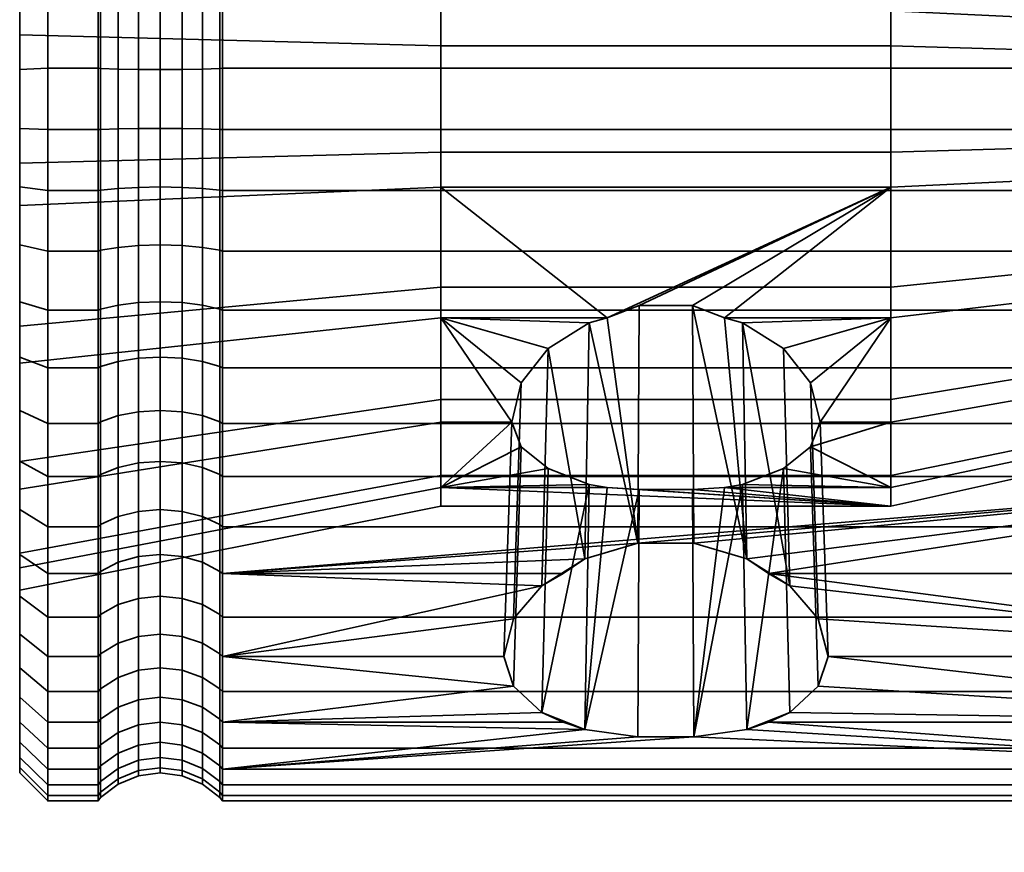
# Model space of a CAD drawing. Units: millimetres. Extents: x -360 to 360, y -110 to 610.
# Drawn here: x -360 to -325, y 105 to 134 of the extents above; entities that cross this region are included whole.
import ezdxf

# ---------------------------------------------------------------- set-up
doc = ezdxf.new("R2010")
doc.units = ezdxf.units.MM
doc.layers.add('kedersystem', color=4, linetype='Continuous', lineweight=35)

msp = doc.modelspace()

# ---------------------------------------------------------------- meshes
at = {"layer": 'kedersystem'}
mesh = msp.add_polyface(dxfattribs=at)
corners = [(-352.679, 148.308, -50.074), (-352.679, 144.867, -47.434), (-352.586, 144.932, -47.331), (-352.586, 148.39, -49.984), (-352.679, 141.021, -45.431), (-352.586, 141.067, -45.319), (-352.679, 136.885, -44.127), (-352.586, 136.911, -44.009), (-352.679, 132.585, -43.561), (-352.586, 132.59, -43.44), (-352.679, 130.415, -93.271), (-352.679, 134.747, -93.082), (-352.586, 134.763, -93.202), (-352.586, 130.41, -93.392), (-352.679, 138.981, -92.143), (-352.586, 139.018, -92.259), (-352.679, 142.988, -90.484), (-352.586, 143.044, -90.591), (-352.679, 146.645, -88.154), (-352.586, 146.719, -88.25), (-334.465, 139.95, -56.79), (-334.57, 146.185, -52.236), (-333.373, 146.796, -53.033), (-333.215, 140.739, -57.514), (-336.002, 139.529, -56.405), (-336.039, 145.859, -51.812), (-337.638, 139.529, -56.405), (-337.601, 145.859, -51.812), (-339.175, 139.95, -56.79), (-339.07, 146.185, -52.236), (-340.425, 140.739, -57.514), (-340.267, 146.796, -53.033), (-341.235, 141.801, -58.487), (-341.049, 147.62, -54.107), (-341.511, 143.004, -59.589), (-341.32, 148.557, -55.328), (-341.235, 143.757, -61.036), (-341.049, 149.494, -56.549), (-328.82, 139.291, -56.187), (-344.82, 139.291, -56.187), (-344.82, 143.004, -59.589), (-344.82, 145.329, -64.056), (-339.175, 144.916, -63.263), (-340.425, 144.422, -62.313), (-328.82, 145.329, -64.056), (-336.002, 145.18, -63.77), (-337.638, 145.18, -63.77), (-359.8, 140.901, -53.66), (-359.8, 145.381, -57.765), (-344.82, 134.638, -54.26), (-359.8, 135.287, -51.335), (-344.82, 129.607, -54.04), (-359.8, 129.216, -51.07), (-344.82, 133.393, -82.792), (-344.82, 138.195, -81.278), (-359.8, 139.579, -83.935), (-359.8, 133.784, -85.762), (-344.82, 142.191, -78.212), (-359.8, 144.399, -80.236), (-344.82, 144.896, -73.965), (-359.8, 147.664, -75.111), (-344.82, 145.986, -69.048), (-359.8, 148.979, -69.179), (-359.8, 148.186, -63.155), (-328.82, 134.638, -54.26), (-328.82, 129.607, -54.04), (-328.82, 133.393, -82.792), (-328.82, 138.195, -81.278), (-328.82, 142.191, -78.212), (-328.82, 144.896, -73.965), (-328.82, 145.986, -69.048), (-353.3, 138.838, -91.689), (-353.3, 142.768, -90.061)]
mesh.append_faces([[corners[k] for k in face] for face in [(0, 1, 2, 3), (1, 4, 5, 2), (4, 6, 7, 5), (6, 8, 9, 7), (10, 11, 12, 13), (11, 14, 15, 12), (14, 16, 17, 15), (16, 18, 19, 17), (20, 21, 22, 23), (24, 25, 21, 20), (26, 27, 25, 24), (28, 29, 27, 26), (30, 31, 29, 28), (32, 33, 31, 30), (34, 35, 33, 32), (36, 37, 35, 34), (40, 39, 47, 48), (39, 49, 50, 47), (49, 51, 52, 50), (53, 54, 55, 56), (54, 57, 58, 55), (57, 59, 60, 58), (59, 61, 62, 60), (41, 40, 48, 63), (38, 64, 49, 39), (64, 65, 51, 49), (66, 67, 54, 53), (67, 68, 57, 54), (68, 69, 59, 57), (69, 70, 61, 59), (70, 44, 41, 61), (71, 72, 16, 14)]])
mesh.append_faces([[corners[k] for k in face] for face in [(40, 36, 34)]], dxfattribs={"vtx0": -1})
mesh.append_faces([[corners[k] for k in face] for face in [(44, 45, 41)]], dxfattribs={"vtx0": -1, "vtx1": -1})
mesh.append_faces([[corners[k] for k in face] for face in [(38, 26, 24), (39, 34, 32), (39, 32, 30), (39, 30, 28), (39, 28, 26), (40, 42, 43), (40, 43, 36), (41, 45, 46), (41, 46, 42)]], dxfattribs={"vtx0": -1, "vtx2": -1})
mesh.append_faces([[corners[k] for k in face] for face in [(38, 39, 26), (40, 41, 42)]], dxfattribs={"vtx1": -1, "vtx2": -1})
mesh.append_faces([[corners[k] for k in face] for face in [(39, 40, 34)]], dxfattribs={"vtx2": -1})
mesh = msp.add_polyface(dxfattribs=at)
corners = [(-310.746, 141.067, -45.319), (-352.586, 141.067, -45.319), (-352.586, 136.911, -44.009), (-310.746, 136.911, -44.009), (-352.586, 132.59, -43.44), (-310.746, 132.59, -43.44), (-310.746, 130.41, -93.392), (-352.586, 130.41, -93.392), (-352.586, 134.763, -93.202), (-310.746, 134.763, -93.202), (-352.586, 139.018, -92.259), (-310.746, 139.018, -92.259), (-352.586, 143.044, -90.591), (-310.746, 143.044, -90.591), (-328.82, 139.291, -56.187), (-336.002, 139.529, -56.405), (-334.465, 139.95, -56.79), (-333.215, 140.739, -57.514), (-332.405, 141.801, -58.487), (-332.129, 143.004, -59.589), (-328.82, 143.004, -59.589), (-320.603, 141.555, -60.701), (-320.603, 138.31, -57.727), (-320.603, 134.243, -56.042), (-328.82, 134.638, -54.26), (-320.603, 129.846, -55.85), (-328.82, 129.607, -54.04), (-320.603, 133.154, -80.982), (-320.603, 137.352, -79.658), (-328.82, 138.195, -81.278), (-328.82, 133.393, -82.792), (-320.603, 140.844, -76.978), (-328.82, 142.191, -78.212), (-319.877, 134.104, -56.672), (-319.877, 137.963, -58.27), (-319.82, 137.785, -58.55), (-319.82, 134.032, -56.995), (-320.292, 138.241, -57.834), (-320.292, 134.216, -56.167), (-319.877, 141.044, -61.093), (-319.82, 140.781, -61.295), (-320.292, 141.454, -60.778), (-319.877, 142.973, -64.799), (-319.82, 142.656, -64.898), (-319.877, 142.614, -73.019), (-319.877, 140.369, -76.543), (-319.82, 140.125, -76.319), (-319.82, 142.307, -72.893), (-320.603, 143.209, -73.266), (-320.292, 140.75, -76.893), (-320.292, 143.092, -73.217), (-319.877, 137.055, -79.086), (-319.82, 136.901, -78.792), (-320.292, 137.293, -79.545), (-319.877, 133.07, -80.343), (-319.82, 133.027, -80.014), (-320.292, 133.138, -80.855), (-319.877, 128.896, -80.16), (-319.82, 128.968, -79.837), (-320.603, 128.757, -80.79), (-320.292, 128.784, -80.665), (-319.877, 129.93, -56.489), (-319.82, 129.973, -56.818), (-320.292, 129.862, -55.977), (-320.04, 134.167, -56.385), (-320.04, 138.121, -58.022), (-320.04, 141.277, -60.914), (-320.04, 143.253, -64.71), (-320.292, 143.466, -64.643), (-320.04, 142.885, -73.132), (-320.04, 140.586, -76.742), (-320.04, 137.19, -79.347), (-320.04, 133.109, -80.634), (-320.04, 128.833, -80.447), (-320.04, 129.891, -56.198)]
mesh.append_faces([[corners[k] for k in face] for face in [(0, 1, 2, 3), (3, 2, 4, 5), (6, 7, 8, 9), (9, 8, 10, 11), (11, 10, 12, 13), (21, 22, 14, 20), (22, 23, 24, 14), (23, 25, 26, 24), (27, 28, 29, 30), (28, 31, 32, 29), (33, 34, 35, 36), (23, 22, 37, 38), (34, 39, 40, 35), (22, 21, 41, 37), (39, 42, 43, 40), (44, 45, 46, 47), (48, 31, 49, 50), (45, 51, 52, 46), (31, 28, 53, 49), (51, 54, 55, 52), (28, 27, 56, 53), (54, 57, 58, 55), (27, 59, 60, 56), (61, 33, 36, 62), (25, 23, 38, 63), (64, 65, 34, 33), (38, 37, 65, 64), (65, 66, 39, 34), (37, 41, 66, 65), (66, 67, 42, 39), (41, 68, 67, 66), (69, 70, 45, 44), (50, 49, 70, 69), (70, 71, 51, 45), (49, 53, 71, 70), (71, 72, 54, 51), (53, 56, 72, 71), (72, 73, 57, 54), (56, 60, 73, 72), (74, 64, 33, 61), (63, 38, 64, 74)]])
mesh.append_faces([[corners[k] for k in face] for face in [(14, 19, 20)]], dxfattribs={"vtx0": -1})
mesh.append_faces([[corners[k] for k in face] for face in [(14, 15, 16), (14, 16, 17), (14, 17, 18), (14, 18, 19)]], dxfattribs={"vtx0": -1, "vtx2": -1})
mesh = msp.add_polyface(dxfattribs=at)
corners = [(-357.014, 141.067, -45.319), (-358.8, 141.067, -45.319), (-358.8, 136.911, -44.009), (-357.014, 136.911, -44.009), (-358.8, 132.59, -43.44), (-357.014, 132.59, -43.44), (-357.014, 130.41, -93.392), (-358.8, 130.41, -93.392), (-358.8, 134.763, -93.202), (-357.014, 134.763, -93.202), (-358.8, 139.018, -92.259), (-357.014, 139.018, -92.259), (-356.921, 136.885, -44.127), (-356.921, 141.021, -45.431), (-356.921, 132.585, -43.561), (-356.921, 134.747, -93.082), (-356.921, 130.415, -93.271), (-356.921, 138.981, -92.143), (-359.8, 136.694, -44.989), (-359.8, 140.683, -46.246), (-359.8, 140.901, -53.66), (-359.8, 139.579, -83.935), (-359.8, 142.58, -89.701), (-359.8, 138.716, -91.302), (-359.8, 134.632, -92.207), (-359.8, 133.784, -85.762), (-359.8, 130.453, -92.389), (-359.8, 129.216, -51.07), (-359.8, 132.547, -44.443), (-359.8, 135.287, -51.335), (-356.3, 136.782, -44.593), (-356.3, 140.838, -45.872), (-355.576, 136.717, -44.885), (-355.576, 140.724, -46.148), (-354.8, 136.695, -44.985), (-354.8, 140.684, -46.243), (-354.024, 136.717, -44.885), (-354.024, 140.724, -46.148), (-353.3, 136.782, -44.593), (-353.3, 140.838, -45.872), (-352.679, 136.885, -44.127), (-352.679, 141.021, -45.431), (-356.3, 132.564, -44.037), (-355.576, 132.551, -44.337), (-354.8, 132.547, -44.439), (-354.024, 132.551, -44.337), (-353.3, 132.564, -44.037), (-352.679, 132.585, -43.561), (-356.3, 134.685, -92.609), (-356.3, 130.436, -92.795), (-355.576, 134.646, -92.312), (-355.576, 130.449, -92.495), (-354.8, 134.633, -92.211), (-354.8, 130.453, -92.393), (-354.024, 134.646, -92.312), (-354.024, 130.449, -92.495), (-353.3, 134.685, -92.609), (-353.3, 130.436, -92.795), (-352.679, 134.747, -93.082), (-352.679, 130.415, -93.271), (-356.3, 138.838, -91.689), (-355.576, 138.748, -91.403), (-354.8, 138.717, -91.305), (-354.024, 138.748, -91.403), (-353.3, 138.838, -91.689), (-352.679, 138.981, -92.143), (-355.576, 142.629, -89.795), (-354.8, 142.582, -89.704), (-354.024, 142.629, -89.795)]
mesh.append_faces([[corners[k] for k in face] for face in [(0, 1, 2, 3), (3, 2, 4, 5), (6, 7, 8, 9), (9, 8, 10, 11), (3, 12, 13, 0), (5, 14, 12, 3), (9, 15, 16, 6), (11, 17, 15, 9), (26, 24, 8, 7), (24, 23, 10, 8), (19, 18, 2, 1), (18, 28, 4, 2), (13, 12, 30, 31), (31, 30, 32, 33), (33, 32, 34, 35), (35, 34, 36, 37), (37, 36, 38, 39), (39, 38, 40, 41), (12, 14, 42, 30), (30, 42, 43, 32), (32, 43, 44, 34), (34, 44, 45, 36), (36, 45, 46, 38), (38, 46, 47, 40), (16, 15, 48, 49), (49, 48, 50, 51), (51, 50, 52, 53), (53, 52, 54, 55), (55, 54, 56, 57), (57, 56, 58, 59), (15, 17, 60, 48), (48, 60, 61, 50), (50, 61, 62, 52), (52, 62, 63, 54), (54, 63, 64, 56), (56, 64, 65, 58), (61, 66, 67, 62), (62, 67, 68, 63)]])
mesh.append_faces([[corners[k] for k in face] for face in [(21, 24, 25), (27, 28, 29), (29, 18, 20)]], dxfattribs={"vtx0": -1, "vtx1": -1})
mesh.append_faces([[corners[k] for k in face] for face in [(21, 22, 23), (21, 23, 24), (25, 24, 26), (29, 28, 18)]], dxfattribs={"vtx0": -1, "vtx2": -1})
mesh.append_faces([[corners[k] for k in face] for face in [(18, 19, 20)]], dxfattribs={"vtx1": -1, "vtx2": -1})
mesh = msp.add_polyface(dxfattribs=at)
corners = [(-357.014, 132.59, -43.44), (-358.8, 132.59, -43.44), (-358.8, 128.237, -43.63), (-357.014, 128.237, -43.63), (-358.8, 123.982, -44.573), (-357.014, 123.982, -44.573), (-357.014, 121.933, -91.513), (-358.8, 121.933, -91.513), (-358.8, 126.089, -92.823), (-357.014, 126.089, -92.823), (-358.8, 130.41, -93.392), (-357.014, 130.41, -93.392), (-356.921, 128.253, -43.75), (-356.921, 132.585, -43.561), (-356.921, 124.019, -44.689), (-356.921, 126.115, -92.705), (-356.921, 121.979, -91.401), (-356.921, 130.415, -93.271), (-359.8, 133.784, -85.762), (-359.8, 130.453, -92.389), (-359.8, 127.713, -85.497), (-359.8, 126.306, -91.843), (-359.8, 122.317, -90.586), (-359.8, 122.099, -83.172), (-359.8, 124.284, -45.53), (-359.8, 128.368, -44.625), (-359.8, 129.216, -51.07), (-359.8, 132.547, -44.443), (-359.8, 123.421, -52.897), (-359.8, 120.42, -47.131), (-358.8, 119.956, -46.241), (-356.3, 128.315, -44.223), (-356.3, 132.564, -44.037), (-355.576, 128.354, -44.52), (-355.576, 132.551, -44.337), (-354.8, 128.367, -44.621), (-354.8, 132.547, -44.439), (-354.024, 128.354, -44.52), (-354.024, 132.551, -44.337), (-353.3, 128.315, -44.223), (-353.3, 132.564, -44.037), (-356.3, 124.162, -45.143), (-355.576, 124.252, -45.429), (-354.8, 124.283, -45.527), (-354.024, 124.252, -45.429), (-353.3, 124.162, -45.143), (-356.921, 120.012, -46.348), (-356.3, 120.232, -46.771), (-355.576, 120.371, -47.037), (-354.8, 120.418, -47.128), (-354.024, 120.371, -47.037), (-353.3, 120.232, -46.771), (-352.679, 120.012, -46.348), (-352.679, 124.019, -44.689), (-356.3, 126.218, -92.24), (-356.3, 122.162, -90.96), (-355.576, 126.283, -91.947), (-355.576, 122.276, -90.684), (-354.8, 126.305, -91.847), (-354.8, 122.316, -90.589), (-354.024, 126.283, -91.947), (-354.024, 122.276, -90.684), (-353.3, 126.218, -92.24), (-353.3, 122.162, -90.96), (-356.3, 130.436, -92.795), (-355.576, 130.449, -92.495), (-354.8, 130.453, -92.393), (-354.024, 130.449, -92.495), (-353.3, 130.436, -92.795)]
mesh.append_faces([[corners[k] for k in face] for face in [(0, 1, 2, 3), (3, 2, 4, 5), (6, 7, 8, 9), (9, 8, 10, 11), (3, 12, 13, 0), (5, 14, 12, 3), (9, 15, 16, 6), (11, 17, 15, 9), (22, 21, 8, 7), (21, 19, 10, 8), (27, 25, 2, 1), (25, 24, 4, 2), (24, 29, 30, 4), (13, 12, 31, 32), (32, 31, 33, 34), (34, 33, 35, 36), (36, 35, 37, 38), (38, 37, 39, 40), (12, 14, 41, 31), (31, 41, 42, 33), (33, 42, 43, 35), (35, 43, 44, 37), (37, 44, 45, 39), (14, 46, 47, 41), (41, 47, 48, 42), (42, 48, 49, 43), (43, 49, 50, 44), (44, 50, 51, 45), (45, 51, 52, 53), (16, 15, 54, 55), (55, 54, 56, 57), (57, 56, 58, 59), (59, 58, 60, 61), (61, 60, 62, 63), (15, 17, 64, 54), (54, 64, 65, 56), (56, 65, 66, 58), (58, 66, 67, 60), (60, 67, 68, 62)]])
mesh.append_faces([[corners[k] for k in face] for face in [(18, 19, 20), (28, 24, 26)]], dxfattribs={"vtx0": -1, "vtx1": -1})
mesh.append_faces([[corners[k] for k in face] for face in [(20, 19, 21), (20, 21, 22), (22, 23, 20), (26, 25, 27), (28, 29, 24)]], dxfattribs={"vtx0": -1, "vtx2": -1})
mesh.append_faces([[corners[k] for k in face] for face in [(24, 25, 26)]], dxfattribs={"vtx1": -1, "vtx2": -1})
mesh = msp.add_polyface(dxfattribs=at)
corners = [(-352.679, 132.585, -43.561), (-352.679, 128.253, -43.75), (-352.586, 128.237, -43.63), (-352.586, 132.59, -43.44), (-352.679, 124.019, -44.689), (-352.586, 123.982, -44.573), (-352.679, 120.012, -46.348), (-352.586, 119.956, -46.241), (-352.679, 116.355, -48.678), (-352.586, 116.281, -48.582), (-352.679, 118.133, -89.398), (-352.679, 121.979, -91.401), (-352.586, 121.933, -91.513), (-352.586, 118.068, -89.501), (-352.679, 126.115, -92.705), (-352.586, 126.089, -92.823), (-352.679, 130.415, -93.271), (-352.586, 130.41, -93.392), (-328.82, 117.014, -67.784), (-338.91, 117.671, -72.776), (-344.82, 117.671, -72.776), (-339.55, 117.78, -72.985), (-341.006, 118.349, -74.079), (-341.963, 119.119, -75.557), (-342.302, 119.996, -77.243), (-344.82, 119.996, -77.243), (-344.82, 123.709, -80.645), (-341.963, 121.398, -78.527), (-341.006, 122.626, -79.653), (-339.55, 123.536, -80.486), (-338.91, 123.709, -80.645), (-328.82, 128.362, -82.572), (-344.82, 128.362, -82.572), (-337.767, 124.146, -80.826), (-341.232, 114.177, -86.375), (-342.236, 113.003, -85.094), (-339.697, 115.137, -87.252), (-337.818, 115.694, -87.68), (-335.822, 115.694, -87.68), (-335.873, 124.146, -80.826), (-333.943, 115.137, -87.252), (-334.09, 123.536, -80.486), (-334.73, 123.709, -80.645), (-344.82, 129.607, -54.04), (-344.82, 124.805, -55.554), (-359.8, 123.421, -52.897), (-359.8, 129.216, -51.07), (-344.82, 120.809, -58.62), (-359.8, 118.601, -56.596), (-344.82, 118.104, -62.867), (-359.8, 115.336, -61.721), (-359.8, 117.619, -79.067), (-359.8, 114.814, -73.677), (-359.8, 122.099, -83.172), (-359.8, 127.713, -85.497), (-344.82, 133.393, -82.792), (-359.8, 133.784, -85.762), (-328.82, 129.607, -54.04), (-328.82, 124.805, -55.554), (-328.82, 120.809, -58.62), (-328.82, 118.104, -62.867), (-344.82, 117.014, -67.784), (-328.82, 133.393, -82.792), (-353.3, 132.564, -44.037), (-353.3, 128.315, -44.223), (-353.3, 124.162, -45.143), (-353.3, 122.162, -90.96), (-353.3, 126.218, -92.24), (-353.3, 130.436, -92.795)]
mesh.append_faces([[corners[k] for k in face] for face in [(0, 1, 2, 3), (1, 4, 5, 2), (4, 6, 7, 5), (6, 8, 9, 7), (10, 11, 12, 13), (11, 14, 15, 12), (14, 16, 17, 15), (34, 28, 27, 35), (38, 39, 33, 37), (43, 44, 45, 46), (44, 47, 48, 45), (47, 49, 50, 48), (20, 25, 51, 52), (25, 26, 53, 51), (26, 32, 54, 53), (32, 55, 56, 54), (57, 58, 44, 43), (58, 59, 47, 44), (59, 60, 49, 47), (60, 18, 61, 49), (31, 62, 55, 32), (63, 64, 1, 0), (64, 65, 4, 1), (66, 67, 14, 11), (67, 68, 16, 14)]])
mesh.append_faces([[corners[k] for k in face] for face in [(20, 24, 25), (26, 29, 30), (30, 32, 26), (37, 29, 36), (40, 39, 38)]], dxfattribs={"vtx0": -1})
mesh.append_faces([[corners[k] for k in face] for face in [(18, 19, 20), (20, 21, 22), (20, 22, 23), (20, 23, 24), (26, 24, 27), (26, 27, 28), (26, 28, 29), (31, 30, 33), (37, 30, 29), (40, 42, 39)]], dxfattribs={"vtx0": -1, "vtx2": -1})
mesh.append_faces([[corners[k] for k in face] for face in [(31, 32, 30)]], dxfattribs={"vtx1": -1, "vtx2": -1})
mesh.append_faces([[corners[k] for k in face] for face in [(20, 19, 21), (26, 25, 24), (36, 29, 28), (37, 33, 30), (40, 41, 42)]], dxfattribs={"vtx2": -1})
mesh = msp.add_polyface(dxfattribs=at)
corners = [(-310.746, 132.59, -43.44), (-352.586, 132.59, -43.44), (-352.586, 128.237, -43.63), (-310.746, 128.237, -43.63), (-352.586, 123.982, -44.573), (-310.746, 123.982, -44.573), (-352.586, 119.956, -46.241), (-310.746, 119.956, -46.241), (-310.746, 118.068, -89.501), (-352.586, 118.068, -89.501), (-352.586, 121.933, -91.513), (-310.746, 121.933, -91.513), (-352.586, 126.089, -92.823), (-310.746, 126.089, -92.823), (-352.586, 130.41, -93.392), (-310.746, 130.41, -93.392), (-328.82, 123.709, -80.645), (-334.73, 123.709, -80.645), (-334.09, 123.536, -80.486), (-332.634, 122.626, -79.653), (-331.677, 121.398, -78.527), (-331.338, 119.996, -77.243), (-328.82, 119.996, -77.243), (-328.82, 128.362, -82.572), (-337.767, 124.146, -80.826), (-335.873, 124.146, -80.826), (-332.408, 114.177, -86.375), (-320.603, 129.846, -55.85), (-320.603, 125.648, -57.174), (-328.82, 124.805, -55.554), (-328.82, 129.607, -54.04), (-320.603, 122.156, -59.854), (-328.82, 120.809, -58.62), (-320.603, 119.791, -63.566), (-328.82, 118.104, -62.867), (-320.603, 121.445, -76.131), (-320.603, 124.69, -79.105), (-320.603, 128.757, -80.79), (-320.603, 133.154, -80.982), (-328.82, 133.393, -82.792), (-319.877, 128.896, -80.16), (-319.877, 125.037, -78.562), (-319.82, 125.215, -78.282), (-319.82, 128.968, -79.837), (-320.292, 124.759, -78.998), (-320.292, 128.784, -80.665), (-319.877, 121.956, -75.739), (-319.82, 122.219, -75.537), (-320.292, 121.546, -76.054), (-319.877, 120.027, -72.033), (-319.82, 120.344, -71.934), (-320.603, 119.413, -72.227), (-320.292, 119.534, -72.189), (-319.877, 119.482, -67.891), (-319.82, 119.813, -67.906), (-319.877, 120.386, -63.813), (-319.82, 120.693, -63.939), (-319.877, 122.631, -60.289), (-319.82, 122.875, -60.513), (-320.292, 122.25, -59.939), (-320.292, 119.908, -63.615), (-319.877, 125.945, -57.746), (-319.82, 126.099, -58.04), (-320.292, 125.707, -57.287), (-319.877, 129.93, -56.489), (-319.82, 129.973, -56.818), (-320.292, 129.862, -55.977), (-320.04, 128.833, -80.447), (-320.04, 124.879, -78.81), (-320.04, 121.723, -75.918), (-320.04, 119.747, -72.122), (-320.04, 120.115, -63.7), (-320.04, 122.414, -60.09), (-320.04, 125.81, -57.485), (-320.04, 129.891, -56.198)]
mesh.append_faces([[corners[k] for k in face] for face in [(0, 1, 2, 3), (3, 2, 4, 5), (5, 4, 6, 7), (8, 9, 10, 11), (11, 10, 12, 13), (13, 12, 14, 15), (27, 28, 29, 30), (28, 31, 32, 29), (31, 33, 34, 32), (35, 36, 16, 22), (36, 37, 23, 16), (37, 38, 39, 23), (40, 41, 42, 43), (37, 36, 44, 45), (41, 46, 47, 42), (36, 35, 48, 44), (46, 49, 50, 47), (35, 51, 52, 48), (49, 53, 54, 50), (53, 55, 56, 54), (55, 57, 58, 56), (33, 31, 59, 60), (57, 61, 62, 58), (31, 28, 63, 59), (61, 64, 65, 62), (28, 27, 66, 63), (67, 68, 41, 40), (45, 44, 68, 67), (68, 69, 46, 41), (44, 48, 69, 68), (69, 70, 49, 46), (48, 52, 70, 69), (71, 72, 57, 55), (60, 59, 72, 71), (72, 73, 61, 57), (59, 63, 73, 72), (73, 74, 64, 61), (63, 66, 74, 73)]])
mesh.append_faces([[corners[k] for k in face] for face in [(16, 21, 22), (23, 17, 16)]], dxfattribs={"vtx0": -1})
mesh.append_faces([[corners[k] for k in face] for face in [(16, 18, 19), (16, 19, 20), (16, 20, 21), (23, 24, 25), (23, 25, 17)]], dxfattribs={"vtx0": -1, "vtx2": -1})
mesh.append_faces([[corners[k] for k in face] for face in [(16, 17, 18), (26, 19, 18)]], dxfattribs={"vtx2": -1})
mesh = msp.add_polyface(dxfattribs=at)
corners = [(-357.014, 114.61, -86.848), (-358.8, 114.61, -86.848), (-358.8, 118.068, -89.501), (-357.014, 118.068, -89.501), (-357.014, 123.982, -44.573), (-358.8, 123.982, -44.573), (-358.8, 119.956, -46.241), (-357.014, 119.956, -46.241), (-358.8, 116.281, -48.582), (-357.014, 116.281, -48.582), (-358.8, 121.933, -91.513), (-357.014, 121.933, -91.513), (-356.921, 120.012, -46.348), (-356.921, 124.019, -44.689), (-356.921, 116.355, -48.678), (-357.014, 113.068, -51.526), (-356.921, 113.158, -51.608), (-356.921, 118.133, -89.398), (-356.921, 114.692, -86.758), (-356.921, 121.979, -91.401), (-359.8, 115.288, -86.108), (-359.8, 114.814, -73.677), (-359.8, 117.619, -79.067), (-359.8, 118.607, -88.654), (-359.8, 122.099, -83.172), (-359.8, 122.317, -90.586), (-359.8, 115.336, -61.721), (-359.8, 116.892, -49.379), (-359.8, 118.601, -56.596), (-359.8, 120.42, -47.131), (-359.8, 123.421, -52.897), (-359.8, 114.021, -67.653), (-359.8, 113.808, -52.204), (-358.8, 113.068, -51.526), (-356.3, 116.645, -49.057), (-356.3, 120.232, -46.771), (-355.576, 116.827, -49.294), (-355.576, 120.371, -47.037), (-354.8, 116.89, -49.376), (-354.8, 120.418, -47.128), (-354.024, 116.827, -49.294), (-354.024, 120.371, -47.037), (-353.3, 116.645, -49.057), (-353.3, 120.232, -46.771), (-352.679, 116.355, -48.678), (-352.679, 120.012, -46.348), (-356.3, 113.509, -51.93), (-355.576, 113.73, -52.133), (-354.8, 113.805, -52.202), (-354.024, 113.73, -52.133), (-353.3, 113.509, -51.93), (-352.679, 113.158, -51.608), (-356.3, 118.389, -88.996), (-356.3, 115.014, -86.407), (-355.576, 118.55, -88.744), (-355.576, 115.217, -86.186), (-354.8, 118.605, -88.657), (-354.8, 115.286, -86.111), (-354.024, 118.55, -88.744), (-354.024, 115.217, -86.186), (-353.3, 118.389, -88.996), (-353.3, 115.014, -86.407), (-352.679, 118.133, -89.398), (-352.679, 114.692, -86.758), (-356.3, 122.162, -90.96), (-355.576, 122.276, -90.684), (-354.8, 122.316, -90.589), (-354.024, 122.276, -90.684), (-353.3, 122.162, -90.96), (-352.679, 121.979, -91.401)]
mesh.append_faces([[corners[k] for k in face] for face in [(0, 1, 2, 3), (4, 5, 6, 7), (7, 6, 8, 9), (3, 2, 10, 11), (7, 12, 13, 4), (9, 14, 12, 7), (15, 16, 14, 9), (3, 17, 18, 0), (11, 19, 17, 3), (29, 27, 8, 6), (27, 32, 33, 8), (20, 23, 2, 1), (23, 25, 10, 2), (12, 14, 34, 35), (35, 34, 36, 37), (37, 36, 38, 39), (39, 38, 40, 41), (41, 40, 42, 43), (43, 42, 44, 45), (14, 16, 46, 34), (34, 46, 47, 36), (36, 47, 48, 38), (38, 48, 49, 40), (40, 49, 50, 42), (42, 50, 51, 44), (18, 17, 52, 53), (53, 52, 54, 55), (55, 54, 56, 57), (57, 56, 58, 59), (59, 58, 60, 61), (61, 60, 62, 63), (17, 19, 64, 52), (52, 64, 65, 54), (54, 65, 66, 56), (56, 66, 67, 58), (58, 67, 68, 60), (60, 68, 69, 62)]])
mesh.append_faces([[corners[k] for k in face] for face in [(20, 22, 23), (23, 24, 25), (26, 27, 28), (28, 29, 30), (31, 27, 26)]], dxfattribs={"vtx0": -1, "vtx1": -1})
mesh.append_faces([[corners[k] for k in face] for face in [(20, 21, 22), (23, 22, 24), (28, 27, 29), (31, 32, 27)]], dxfattribs={"vtx0": -1, "vtx2": -1})
mesh = msp.add_polyface(dxfattribs=at)
corners = [(-352.586, 107.657, -75.934), (-335.822, 108.802, -78.698), (-310.746, 107.657, -75.934), (-333.943, 109.071, -79.346), (-333.172, 109.325, -79.96), (-310.746, 118.068, -89.501), (-333.172, 114.61, -86.848), (-333.943, 115.137, -87.252), (-335.822, 115.694, -87.68), (-337.818, 115.694, -87.68), (-352.586, 114.61, -86.848), (-310.746, 119.956, -46.241), (-352.586, 119.956, -46.241), (-352.586, 116.281, -48.582), (-310.746, 116.281, -48.582), (-352.586, 113.068, -51.526), (-310.746, 113.068, -51.526), (-352.586, 110.415, -54.984), (-310.746, 110.415, -54.984), (-352.586, 108.403, -58.849), (-310.746, 108.403, -58.849), (-352.586, 107.093, -63.005), (-310.746, 107.093, -63.005), (-352.586, 106.524, -67.326), (-310.746, 106.524, -67.326), (-352.586, 106.714, -71.679), (-310.746, 106.714, -71.679), (-310.746, 109.325, -79.96), (-332.408, 109.669, -80.501), (-331.404, 110.603, -81.966), (-331.052, 111.666, -83.635), (-310.746, 111.666, -83.635), (-331.404, 113.003, -85.094), (-332.408, 114.177, -86.375), (-328.82, 117.014, -67.784), (-328.82, 117.671, -72.776), (-334.73, 117.671, -72.776), (-335.873, 117.609, -72.308), (-328.82, 119.996, -77.243), (-331.677, 119.119, -75.557), (-332.634, 118.349, -74.079), (-334.09, 117.78, -72.985), (-331.338, 119.996, -77.243), (-334.09, 123.536, -80.486), (-331.677, 121.398, -78.527), (-332.634, 122.626, -79.653), (-320.603, 119.791, -63.566), (-320.603, 118.838, -67.863), (-328.82, 118.104, -62.867), (-320.603, 119.413, -72.227), (-320.603, 121.445, -76.131), (-320.292, 118.965, -67.869), (-320.292, 119.534, -72.189), (-320.292, 119.908, -63.615), (-320.04, 119.747, -72.122), (-320.04, 119.188, -67.878), (-319.877, 119.482, -67.891), (-319.877, 120.027, -72.033), (-320.04, 120.115, -63.7), (-319.877, 120.386, -63.813)]
mesh.append_faces([[corners[k] for k in face] for face in [(11, 12, 13, 14), (14, 13, 15, 16), (16, 15, 17, 18), (18, 17, 19, 20), (20, 19, 21, 22), (22, 21, 23, 24), (24, 23, 25, 26), (26, 25, 0, 2), (29, 39, 42, 30), (28, 40, 39, 29), (32, 44, 45, 33), (30, 42, 44, 32), (46, 47, 34, 48), (47, 49, 35, 34), (49, 50, 38, 35), (49, 47, 51, 52), (47, 46, 53, 51), (54, 55, 56, 57), (52, 51, 55, 54), (55, 58, 59, 56), (51, 53, 58, 55)]])
mesh.append_faces([[corners[k] for k in face] for face in [(35, 41, 36), (39, 38, 42), (3, 28, 4), (33, 7, 6)]], dxfattribs={"vtx0": -1})
mesh.append_faces([[corners[k] for k in face] for face in [(0, 1, 2)]], dxfattribs={"vtx0": -1, "vtx1": -1})
mesh.append_faces([[corners[k] for k in face] for face in [(5, 9, 10)]], dxfattribs={"vtx0": -1, "vtx1": -1, "vtx2": -1})
mesh.append_faces([[corners[k] for k in face] for face in [(2, 1, 3), (2, 3, 4), (5, 6, 7), (5, 7, 8), (5, 8, 9), (27, 28, 29), (27, 29, 30), (31, 32, 33), (31, 33, 6), (34, 36, 37), (35, 39, 40), (35, 40, 41), (3, 40, 28), (33, 43, 7)]], dxfattribs={"vtx0": -1, "vtx2": -1})
mesh.append_faces([[corners[k] for k in face] for face in [(35, 38, 39)]], dxfattribs={"vtx1": -1, "vtx2": -1})
mesh.append_faces([[corners[k] for k in face] for face in [(27, 4, 28), (31, 30, 32), (34, 35, 36), (3, 41, 40)]], dxfattribs={"vtx2": -1})
mesh = msp.add_polyface(dxfattribs=at)
corners = [(-339.697, 109.071, -79.346), (-337.818, 108.802, -78.698), (-352.586, 107.657, -75.934), (-335.822, 108.802, -78.698), (-352.586, 109.325, -79.96), (-340.468, 109.325, -79.96), (-310.746, 118.068, -89.501), (-352.586, 114.61, -86.848), (-352.586, 118.068, -89.501), (-337.818, 115.694, -87.68), (-339.697, 115.137, -87.252), (-340.468, 114.61, -86.848), (-352.586, 111.666, -83.635), (-342.236, 110.603, -81.966), (-341.232, 109.669, -80.501), (-342.588, 111.666, -83.635), (-341.232, 114.177, -86.375), (-342.236, 113.003, -85.094), (-352.679, 116.355, -48.678), (-352.679, 113.158, -51.608), (-352.586, 113.068, -51.526), (-352.586, 116.281, -48.582), (-352.679, 110.518, -55.049), (-352.586, 110.415, -54.984), (-352.679, 108.515, -58.895), (-352.586, 108.403, -58.849), (-352.679, 107.211, -63.031), (-352.586, 107.093, -63.005), (-352.679, 106.645, -67.331), (-352.586, 106.524, -67.326), (-352.679, 106.834, -71.663), (-352.586, 106.714, -71.679), (-352.679, 107.773, -75.897), (-352.679, 109.432, -79.904), (-352.679, 111.762, -83.561), (-352.679, 114.692, -86.758), (-352.679, 118.133, -89.398), (-328.82, 117.014, -67.784), (-335.873, 117.609, -72.308), (-337.767, 117.609, -72.308), (-338.91, 117.671, -72.776), (-344.82, 117.671, -72.776), (-344.82, 117.014, -67.784), (-334.73, 117.671, -72.776), (-334.09, 117.78, -72.985), (-333.943, 109.071, -79.346), (-339.55, 117.78, -72.985), (-341.006, 118.349, -74.079), (-341.963, 119.119, -75.557), (-342.302, 119.996, -77.243), (-341.963, 121.398, -78.527), (-341.006, 122.626, -79.653), (-344.82, 118.104, -62.867), (-359.8, 114.021, -67.653), (-359.8, 115.336, -61.721), (-359.8, 114.814, -73.677)]
mesh.append_faces([[corners[k] for k in face] for face in [(18, 19, 20, 21), (19, 22, 23, 20), (22, 24, 25, 23), (24, 26, 27, 25), (26, 28, 29, 27), (28, 30, 31, 29), (30, 32, 2, 31), (32, 33, 4, 2), (33, 34, 12, 4), (34, 35, 7, 12), (35, 36, 8, 7), (1, 39, 38, 3), (13, 48, 47, 14), (15, 49, 48, 13), (17, 50, 49, 15), (52, 42, 53, 54), (42, 41, 55, 53)]])
mesh.append_faces([[corners[k] for k in face] for face in [(6, 7, 8), (7, 10, 11), (4, 14, 5), (13, 12, 15), (12, 17, 15), (16, 7, 11), (37, 41, 42), (3, 44, 45), (0, 39, 1), (14, 0, 5), (10, 16, 11)]], dxfattribs={"vtx0": -1})
mesh.append_faces([[corners[k] for k in face] for face in [(4, 0, 2)]], dxfattribs={"vtx0": -1, "vtx1": -1})
mesh.append_faces([[corners[k] for k in face] for face in [(2, 1, 3), (7, 9, 10), (4, 13, 14), (12, 16, 17), (37, 38, 39), (37, 39, 40), (3, 43, 44), (0, 40, 39), (14, 46, 0), (10, 51, 16)]], dxfattribs={"vtx0": -1, "vtx2": -1})
mesh.append_faces([[corners[k] for k in face] for face in [(0, 1, 2), (4, 12, 13), (12, 7, 16)]], dxfattribs={"vtx1": -1, "vtx2": -1})
mesh.append_faces([[corners[k] for k in face] for face in [(4, 5, 0), (3, 38, 43), (0, 46, 40), (14, 47, 46)]], dxfattribs={"vtx2": -1})
mesh = msp.add_polyface(dxfattribs=at)
corners = [(-310.746, 116.281, -48.582), (-310.746, 113.068, -51.526), (-310.336, 112.673, -51.164), (-310.336, 115.955, -48.157), (-310.746, 110.415, -54.984), (-310.336, 109.964, -54.696), (-310.746, 108.403, -58.849), (-310.336, 107.908, -58.644), (-309.8, 116.274, -58.716), (-309.3, 116.597, -58.922), (-309.3, 115.175, -61.654), (-309.8, 114.821, -61.507), (-310.746, 107.093, -63.005), (-310.336, 106.57, -62.889), (-309.3, 114.249, -64.592), (-309.8, 113.874, -64.509), (-310.746, 106.524, -67.326), (-310.336, 105.989, -67.302), (-309.3, 113.847, -67.645), (-309.8, 113.464, -67.629), (-310.746, 106.714, -71.679), (-310.336, 106.183, -71.749), (-309.3, 113.981, -70.722), (-309.8, 113.601, -70.772), (-310.746, 107.657, -75.934), (-310.336, 107.146, -76.095), (-309.3, 114.648, -73.729), (-309.8, 114.282, -73.845), (-310.746, 109.325, -79.96), (-310.336, 108.85, -80.207), (-309.3, 115.827, -76.575), (-309.8, 115.486, -76.752), (-310.746, 111.666, -83.635), (-310.336, 111.241, -83.961), (-309.3, 117.482, -79.173), (-309.8, 117.177, -79.406), (-310.746, 114.61, -86.848), (-310.336, 114.248, -87.243), (-310.746, 118.068, -89.501), (-310.336, 117.78, -89.952), (-333.172, 109.325, -79.96), (-333.172, 114.61, -86.848), (-331.052, 111.666, -83.635), (-309.3, 115.471, -47.527), (-309.3, 112.087, -50.628), (-308.094, 111.719, -50.29), (-308.094, 115.167, -47.131), (-309.3, 109.293, -54.269), (-308.094, 108.872, -54), (-309.3, 107.174, -58.34), (-308.094, 106.713, -58.149), (-308.094, 117.019, -59.19), (-308.094, 115.637, -61.845), (-309.3, 105.794, -62.717), (-308.094, 105.306, -62.609), (-308.094, 114.737, -64.7), (-309.3, 105.195, -67.268), (-308.094, 104.696, -67.246), (-308.094, 114.346, -67.667), (-309.3, 105.395, -71.853), (-308.094, 104.9, -71.918), (-308.094, 114.477, -70.657), (-309.3, 106.389, -76.334), (-308.094, 105.912, -76.484), (-308.094, 115.124, -73.579), (-309.3, 108.145, -80.574), (-308.094, 116.27, -76.344), (-309.3, 110.611, -84.445), (-309.3, 113.712, -87.829), (-309.3, 117.353, -90.623)]
mesh.append_faces([[corners[k] for k in face] for face in [(0, 1, 2, 3), (1, 4, 5, 2), (4, 6, 7, 5), (8, 9, 10, 11), (6, 12, 13, 7), (11, 10, 14, 15), (12, 16, 17, 13), (15, 14, 18, 19), (16, 20, 21, 17), (19, 18, 22, 23), (20, 24, 25, 21), (23, 22, 26, 27), (24, 28, 29, 25), (27, 26, 30, 31), (28, 32, 33, 29), (31, 30, 34, 35), (32, 36, 37, 33), (36, 38, 39, 37), (43, 44, 45, 46), (3, 2, 44, 43), (44, 47, 48, 45), (2, 5, 47, 44), (47, 49, 50, 48), (5, 7, 49, 47), (51, 52, 10, 9), (49, 53, 54, 50), (7, 13, 53, 49), (52, 55, 14, 10), (53, 56, 57, 54), (13, 17, 56, 53), (55, 58, 18, 14), (56, 59, 60, 57), (17, 21, 59, 56), (58, 61, 22, 18), (59, 62, 63, 60), (21, 25, 62, 59), (61, 64, 26, 22), (25, 29, 65, 62), (64, 66, 30, 26), (29, 33, 67, 65), (33, 37, 68, 67), (37, 39, 69, 68)]])
mesh.append_faces([[corners[k] for k in face] for face in [(24, 40, 28), (28, 42, 32), (32, 41, 36)]], dxfattribs={"vtx0": -1})
mesh.append_faces([[corners[k] for k in face] for face in [(38, 36, 41)]], dxfattribs={"vtx2": -1})
mesh = msp.add_polyface(dxfattribs=at)
corners = [(-357.014, 116.281, -48.582), (-358.8, 116.281, -48.582), (-358.8, 113.068, -51.526), (-357.014, 113.068, -51.526), (-358.8, 110.415, -54.984), (-357.014, 110.415, -54.984), (-358.8, 108.403, -58.849), (-357.014, 108.403, -58.849), (-357.014, 109.325, -79.96), (-358.8, 109.325, -79.96), (-358.8, 111.666, -83.635), (-357.014, 111.666, -83.635), (-358.8, 114.61, -86.848), (-357.014, 114.61, -86.848), (-356.921, 110.518, -55.049), (-356.921, 113.158, -51.608), (-356.921, 108.515, -58.895), (-356.921, 111.762, -83.561), (-356.921, 109.432, -79.904), (-356.921, 114.692, -86.758), (-359.8, 114.021, -67.653), (-359.8, 114.814, -73.677), (-359.8, 115.288, -86.108), (-359.8, 112.463, -83.024), (-359.8, 110.215, -79.496), (-359.8, 111.262, -55.523), (-359.8, 113.808, -52.204), (-359.8, 109.33, -59.233), (-359.8, 108.614, -75.632), (-356.3, 110.92, -55.305), (-356.3, 113.509, -51.93), (-355.576, 111.172, -55.466), (-355.576, 113.73, -52.133), (-354.8, 111.259, -55.521), (-354.8, 113.805, -52.202), (-354.024, 111.172, -55.466), (-354.024, 113.73, -52.133), (-353.3, 110.92, -55.305), (-353.3, 113.509, -51.93), (-352.679, 110.518, -55.049), (-352.679, 113.158, -51.608), (-356.3, 108.956, -59.078), (-355.576, 109.232, -59.192), (-354.8, 109.327, -59.232), (-354.024, 109.232, -59.192), (-353.3, 108.956, -59.078), (-352.679, 108.515, -58.895), (-355.576, 108.513, -75.664), (-355.576, 110.121, -79.545), (-354.8, 110.212, -79.498), (-354.8, 108.611, -75.633), (-354.024, 110.121, -79.545), (-354.024, 108.513, -75.664), (-356.3, 112.141, -83.271), (-356.3, 109.855, -79.684), (-355.576, 112.378, -83.089), (-354.8, 112.46, -83.026), (-354.024, 112.378, -83.089), (-353.3, 112.141, -83.271), (-353.3, 109.855, -79.684), (-352.679, 111.762, -83.561), (-352.679, 109.432, -79.904), (-356.3, 115.014, -86.407), (-355.576, 115.217, -86.186), (-354.8, 115.286, -86.111), (-354.024, 115.217, -86.186), (-353.3, 115.014, -86.407), (-352.679, 114.692, -86.758)]
mesh.append_faces([[corners[k] for k in face] for face in [(0, 1, 2, 3), (3, 2, 4, 5), (5, 4, 6, 7), (8, 9, 10, 11), (11, 10, 12, 13), (5, 14, 15, 3), (7, 16, 14, 5), (11, 17, 18, 8), (13, 19, 17, 11), (26, 25, 4, 2), (25, 27, 6, 4), (24, 23, 10, 9), (23, 22, 12, 10), (15, 14, 29, 30), (30, 29, 31, 32), (32, 31, 33, 34), (34, 33, 35, 36), (36, 35, 37, 38), (38, 37, 39, 40), (14, 16, 41, 29), (29, 41, 42, 31), (31, 42, 43, 33), (33, 43, 44, 35), (35, 44, 45, 37), (37, 45, 46, 39), (47, 48, 49, 50), (50, 49, 51, 52), (18, 17, 53, 54), (54, 53, 55, 48), (48, 55, 56, 49), (49, 56, 57, 51), (51, 57, 58, 59), (59, 58, 60, 61), (17, 19, 62, 53), (53, 62, 63, 55), (55, 63, 64, 56), (56, 64, 65, 57), (57, 65, 66, 58), (58, 66, 67, 60)]])
mesh.append_faces([[corners[k] for k in face] for face in [(23, 20, 22), (25, 24, 27)]], dxfattribs={"vtx0": -1, "vtx1": -1})
mesh.append_faces([[corners[k] for k in face] for face in [(23, 26, 20)]], dxfattribs={"vtx0": -1, "vtx1": -1, "vtx2": -1})
mesh.append_faces([[corners[k] for k in face] for face in [(23, 25, 26), (27, 24, 28)]], dxfattribs={"vtx0": -1, "vtx2": -1})
mesh.append_faces([[corners[k] for k in face] for face in [(20, 21, 22), (23, 24, 25)]], dxfattribs={"vtx1": -1, "vtx2": -1})
mesh = msp.add_polyface(dxfattribs=at)
corners = [(-357.014, 107.657, -75.934), (-358.8, 107.657, -75.934), (-358.8, 109.325, -79.96), (-357.014, 109.325, -79.96), (-357.014, 108.403, -58.849), (-358.8, 108.403, -58.849), (-358.8, 107.093, -63.005), (-357.014, 107.093, -63.005), (-358.8, 106.524, -67.326), (-357.014, 106.524, -67.326), (-358.8, 106.714, -71.679), (-357.014, 106.714, -71.679), (-356.921, 107.211, -63.031), (-356.921, 108.515, -58.895), (-356.921, 106.645, -67.331), (-356.921, 106.834, -71.663), (-356.921, 107.773, -75.897), (-356.921, 109.432, -79.904), (-359.8, 109.33, -59.233), (-359.8, 108.614, -75.632), (-359.8, 108.073, -63.222), (-359.8, 107.709, -71.548), (-359.8, 107.527, -67.369), (-359.8, 110.215, -79.496), (-356.3, 107.676, -63.134), (-356.3, 108.956, -59.078), (-355.576, 107.969, -63.199), (-355.576, 109.232, -59.192), (-354.8, 108.069, -63.221), (-354.8, 109.327, -59.232), (-354.024, 107.969, -63.199), (-354.024, 109.232, -59.192), (-353.3, 107.676, -63.134), (-353.3, 108.956, -59.078), (-352.679, 107.211, -63.031), (-352.679, 108.515, -58.895), (-356.3, 107.121, -67.352), (-355.576, 107.421, -67.365), (-354.8, 107.523, -67.369), (-354.024, 107.421, -67.365), (-353.3, 107.121, -67.352), (-352.679, 106.645, -67.331), (-356.3, 107.307, -71.601), (-355.576, 107.604, -71.562), (-354.8, 107.705, -71.549), (-354.024, 107.604, -71.562), (-353.3, 107.307, -71.601), (-352.679, 106.834, -71.663), (-356.3, 108.227, -75.754), (-355.576, 108.513, -75.664), (-354.8, 108.611, -75.633), (-354.024, 108.513, -75.664), (-353.3, 108.227, -75.754), (-352.679, 107.773, -75.897), (-356.3, 109.855, -79.684), (-355.576, 110.121, -79.545), (-354.024, 110.121, -79.545), (-353.3, 109.855, -79.684), (-352.679, 109.432, -79.904)]
mesh.append_faces([[corners[k] for k in face] for face in [(0, 1, 2, 3), (4, 5, 6, 7), (7, 6, 8, 9), (9, 8, 10, 11), (11, 10, 1, 0), (7, 12, 13, 4), (9, 14, 12, 7), (11, 15, 14, 9), (0, 16, 15, 11), (3, 17, 16, 0), (18, 20, 6, 5), (20, 22, 8, 6), (22, 21, 10, 8), (21, 19, 1, 10), (19, 23, 2, 1), (13, 12, 24, 25), (25, 24, 26, 27), (27, 26, 28, 29), (29, 28, 30, 31), (31, 30, 32, 33), (33, 32, 34, 35), (12, 14, 36, 24), (24, 36, 37, 26), (26, 37, 38, 28), (28, 38, 39, 30), (30, 39, 40, 32), (32, 40, 41, 34), (14, 15, 42, 36), (36, 42, 43, 37), (37, 43, 44, 38), (38, 44, 45, 39), (39, 45, 46, 40), (40, 46, 47, 41), (15, 16, 48, 42), (42, 48, 49, 43), (43, 49, 50, 44), (44, 50, 51, 45), (45, 51, 52, 46), (46, 52, 53, 47), (16, 17, 54, 48), (48, 54, 55, 49), (51, 56, 57, 52), (52, 57, 58, 53)]])
mesh.append_faces([[corners[k] for k in face] for face in [(20, 21, 22)]], dxfattribs={"vtx0": -1})
mesh.append_faces([[corners[k] for k in face] for face in [(18, 19, 20)]], dxfattribs={"vtx0": -1, "vtx1": -1})
mesh.append_faces([[corners[k] for k in face] for face in [(20, 19, 21)]], dxfattribs={"vtx0": -1, "vtx2": -1})

doc.saveas('drawing.dxf')
